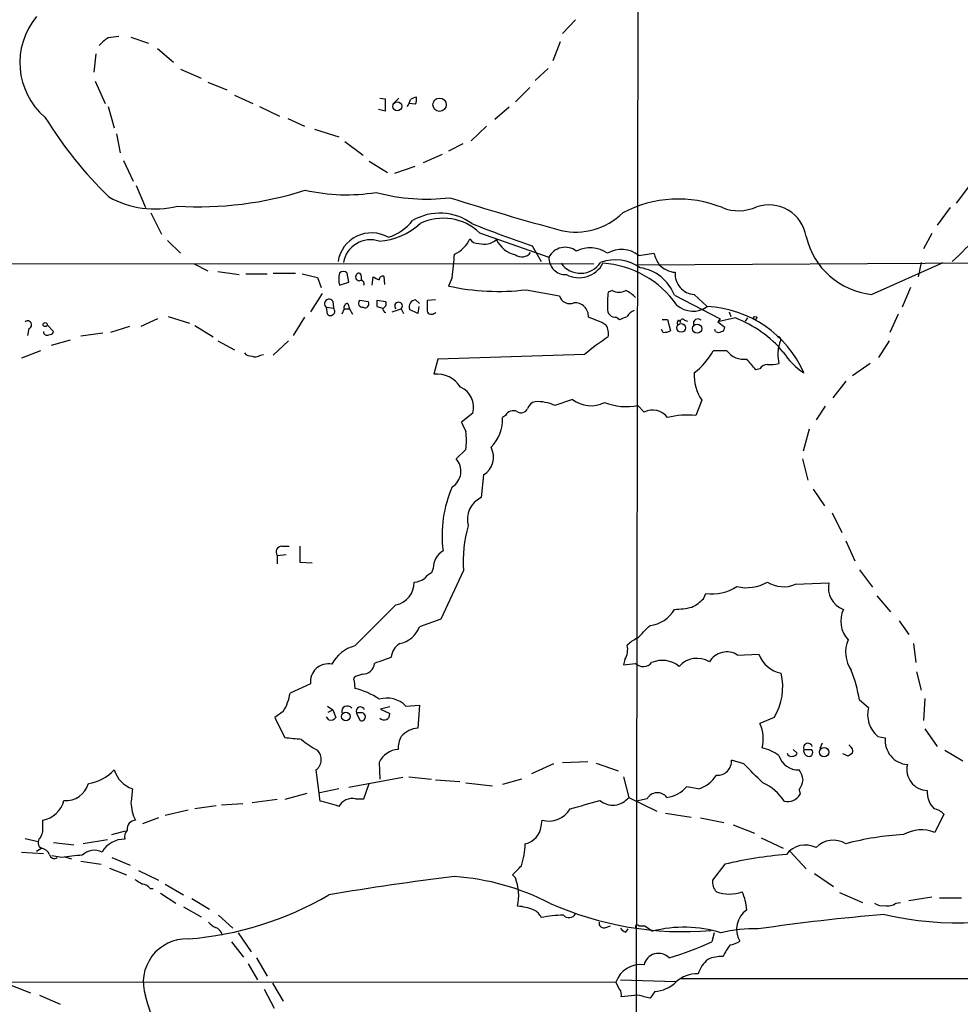
# Model space of a CAD drawing. Extents: x 9 to 1050, y 3 to 869.
# Drawn here: x 308 to 413, y 367 to 477 of the extents above; entities that cross this region are included whole.
import ezdxf

# ---------------------------------------------------------------- set-up
doc = ezdxf.new("R2010")
doc.units = 0
doc.header["$MEASUREMENT"] = 0
doc.layers.add('MAIN', color=5, linetype='CONTINUOUS')

msp = doc.modelspace()

# ---------------------------------------------------------------- linework, layer by layer
at = {"layer": 'MAIN'}
for p, q in [((376.682, 492.8447), (376.428, 336.2113)), ((369.7393, 476.5887), (368.3, 475.0647)), ((320.294, 474.6413), (322.2413, 473.964)), ((323.2573, 473.3713), (325.0353, 471.8473)), ((368.046, 474.1333), (367.1993, 472.0167)), ((316.3993, 472.7787), (316.1453, 470.7467)), ((366.6913, 471.17), (365.252, 469.8153)), ((325.7973, 471.0853), (328.0833, 470.0693)), ((316.3147, 469.7307), (317.4153, 467.2753)), ((328.8453, 469.646), (330.962, 468.7993)), ((364.6593, 469.0533), (363.0507, 467.4447)), ((331.8087, 468.2067), (333.8407, 467.2753)), ((347.98, 467.868), (348.5727, 467.7833)), ((349.4193, 467.1907), (350.0967, 467.868)), ((317.754, 466.9367), (318.4313, 464.566)), ((334.6027, 466.9367), (336.804, 465.836)), ((348.5727, 467.7833), (348.5727, 466.4287)), ((351.9593, 467.1907), (351.1973, 467.2753)), ((362.3733, 466.852), (360.7647, 465.4973)), ((348.5727, 466.4287), (347.8107, 466.598)), ((337.7353, 465.582), (339.598, 464.7353)), ((359.8333, 464.7353), (358.14, 463.1267)), ((318.6853, 463.8887), (319.1087, 461.772)), ((340.6987, 464.3967), (343.408, 463.55)), ((344.0853, 463.042), (346.1173, 461.518)), ((357.2087, 462.788), (355.6, 461.9413)), ((354.9227, 461.6027), (352.806, 460.6713)), ((319.4473, 460.9253), (320.548, 458.6393)), ((346.7947, 460.8407), (348.8267, 459.5707)), ((351.8747, 460.248), (349.5887, 459.486)), ((320.8867, 458.1313), (321.9027, 455.676)), ((413.6813, 458.3007), (412.0727, 456.184)), ((322.4953, 455.0833), (323.6807, 452.7127)), ((411.3953, 455.676), (409.956, 453.7287)), ((359.0713, 452.882), (366.776, 450.1727)), ((409.3633, 452.7973), (408.432, 451.104)), ((324.358, 452.0353), (325.7973, 450.596)), ((364.9133, 451.4427), (365.9293, 449.6647)), ((376.7667, 450.342), (378.46, 450.596)), ((227.4147, 449.4953), (371.7713, 449.4107)), ((327.3213, 449.4107), (328.8453, 448.6487)), ((376.5973, 449.326), (441.452, 449.6647)), ((402.6747, 446.024), (410.6333, 449.58)), ((408.178, 449.58), (407.8393, 447.9713)), ((329.946, 448.564), (332.3167, 448.2253)), ((333.0787, 448.31), (335.4493, 448.31)), ((336.1267, 448.3947), (338.582, 448.3947)), ((339.344, 448.31), (341.0373, 447.8867)), ((344.5087, 447.3787), (344.3393, 448.3947)), ((345.8633, 448.2253), (345.948, 447.548)), ((341.0373, 447.8867), (341.4607, 446.786)), ((343.4927, 447.04), (344.5087, 447.3787)), ((347.1333, 447.04), (347.218, 447.9713)), ((348.4033, 448.056), (348.488, 447.1247)), ((356.0233, 447.8867), (355.6, 446.9553)), ((341.5453, 446.1087), (340.2753, 444.0767)), ((364.236, 446.532), (367.9613, 445.8547)), ((373.8033, 446.4473), (373.38, 446.278)), ((380.746, 445.9393), (385.826, 443.3147)), ((382.9473, 446.024), (384.3867, 444.6693)), ((406.9927, 446.786), (406.0613, 444.5847)), ((342.7307, 445.262), (342.8153, 444.5)), ((344.424, 445.008), (344.5933, 444.4153)), ((346.71, 445.1773), (345.694, 445.3467)), ((348.6573, 445.1773), (347.6413, 445.3467)), ((351.9593, 445.4313), (352.3827, 445.008)), ((354.1607, 445.4313), (353.2293, 445.3467)), ((342.0533, 444.5847), (342.8153, 444.5)), ((342.138, 443.8227), (342.0533, 444.5847)), ((344.0007, 444.4153), (343.7467, 443.8227)), ((344.0007, 444.4153), (344.5933, 444.4153)), ((344.5933, 444.4153), (344.932, 443.8227)), ((347.6413, 444.6693), (348.3187, 444.5)), ((349.3347, 444.0767), (350.3507, 444.4153)), ((350.3507, 444.4153), (350.6047, 443.9073)), ((352.2133, 443.9073), (351.282, 444.3307)), ((352.298, 444.6693), (352.2133, 443.9073)), ((353.9913, 443.9073), (354.2453, 443.992)), ((386.842, 444.0767), (387.0113, 443.5687)), ((405.638, 443.8227), (404.7067, 441.7907)), ((310.9807, 442.6373), (311.658, 441.8753)), ((323.2573, 443.3147), (321.3947, 442.468)), ((324.4427, 443.5687), (326.8133, 442.8067)), ((339.598, 443.484), (338.328, 441.452)), ((374.3113, 443.484), (374.65, 443.23)), ((379.3913, 443.23), (379.984, 443.23)), ((379.984, 443.23), (380.3227, 441.96)), ((381.254, 443.1453), (381.4233, 442.8913)), ((381.8467, 443.1453), (382.1853, 443.0607)), ((387.5193, 443.3993), (385.572, 442.976)), ((385.826, 443.3147), (385.572, 442.976)), ((385.572, 442.976), (386.334, 442.3833)), ((388.874, 443.3993), (388.62, 443.0607)), ((308.9487, 442.214), (308.7793, 441.452)), ((317.1613, 441.706), (314.706, 441.3673)), ((320.1247, 442.468), (318.008, 441.7907)), ((327.406, 442.5527), (329.438, 441.2827)), ((379.476, 441.7907), (379.3067, 442.1293)), ((385.318, 441.8753), (385.2333, 442.1293)), ((313.5207, 440.944), (311.404, 440.3513)), ((329.946, 440.8593), (331.8087, 439.8433)), ((337.82, 440.8593), (336.1267, 439.2507)), ((404.622, 440.8593), (403.4367, 438.9967)), ((310.2187, 439.7587), (308.102, 438.912)), ((334.6873, 439.2507), (335.026, 439.3353)), ((370.7553, 439.3353), (354.4147, 438.8273)), ((386.588, 439.7587), (385.064, 439.7587)), ((354.4147, 438.8273), (353.9913, 437.134)), ((392.2607, 439.166), (392.3453, 438.3193)), ((402.5053, 438.3193), (400.558, 436.9647)), ((390.2287, 437.7267), (389.8053, 437.642)), ((399.796, 436.372), (398.3567, 434.5093)), ((369.4007, 434.34), (367.4533, 433.6627)), ((383.794, 434.2553), (383.1167, 432.562)), ((358.3093, 432.816), (357.0393, 431.8)), ((377.3593, 432.9007), (376.682, 433.6627)), ((397.51, 433.578), (396.494, 432.054)), ((361.95, 432.562), (361.6113, 432.308)), ((395.732, 431.038), (395.0547, 428.5827)), ((357.5473, 428.752), (356.4467, 427.736)), ((394.97, 427.736), (395.5627, 425.3653)), ((359.4947, 425.958), (359.2407, 423.418)), ((396.1553, 424.3493), (397.4253, 422.4867)), ((398.272, 421.7247), (399.3727, 419.5233)), ((399.796, 418.592), (400.812, 416.3907)), ((337.058, 417.9993), (337.9047, 417.9993)), ((339.09, 417.9993), (339.09, 416.2213)), ((336.55, 416.9833), (337.566, 417.068)), ((336.55, 416.9833), (336.55, 416.052)), ((339.09, 416.2213), (340.4447, 416.1367)), ((353.9067, 415.544), (353.7373, 415.036)), ((357.2933, 415.29), (354.7533, 409.8713)), ((401.32, 415.3747), (402.7593, 413.4273)), ((394.208, 413.766), (397.9333, 413.9353)), ((383.9633, 412.1573), (384.2173, 412.75)), ((403.2673, 412.496), (404.7913, 410.718)), ((354.7533, 409.8713), (352.3827, 409.0247)), ((405.7227, 409.702), (406.8233, 408.178)), ((407.3313, 407.162), (407.5853, 405.0453)), ((375.2427, 405.384), (375.0733, 404.7913)), ((387.7733, 405.892), (390.144, 405.9767)), ((375.0733, 404.7913), (376.428, 404.9607)), ((346.0327, 403.7753), (345.2707, 403.5213)), ((407.67, 404.0293), (408.178, 401.9973)), ((340.2753, 402.6747), (337.9893, 401.6587)), ((345.1013, 403.0133), (345.186, 402.1667)), ((408.6013, 401.066), (408.432, 398.6107)), ((342.138, 400.2193), (342.7307, 399.796)), ((349.0807, 400.1347), (348.0647, 399.8807)), ((350.8587, 400.2193), (352.3827, 400.304)), ((352.3827, 400.304), (352.2133, 397.764)), ((401.32, 400.8967), (402.336, 400.05)), ((337.2273, 399.6267), (336.296, 398.9493)), ((336.296, 398.9493), (337.3967, 396.6633)), ((342.3073, 398.6953), (342.0533, 399.034)), ((342.2227, 399.542), (342.7307, 399.796)), ((342.7307, 399.796), (343.0693, 398.9493)), ((345.3553, 399.4573), (345.7787, 398.6107)), ((346.0327, 399.4573), (345.3553, 399.4573)), ((348.0647, 399.8807), (349.0807, 399.3727)), ((391.8373, 398.9493), (390.2287, 398.272)), ((403.352, 396.8327), (404.1987, 396.6633)), ((408.6013, 397.6793), (409.956, 395.732)), ((397.1713, 396.0707), (396.9173, 395.478)), ((400.2193, 395.8167), (400.2193, 395.9013)), ((393.954, 395.3933), (394.3773, 394.97)), ((395.1393, 395.3933), (395.986, 395.3933)), ((400.05, 394.6313), (399.4573, 394.8853)), ((410.8027, 395.3087), (412.8347, 394.1233)), ((347.8953, 393.954), (347.98, 392.0913)), ((367.284, 393.7847), (364.8287, 392.684)), ((368.3, 393.954), (371.094, 394.0387)), ((372.0253, 393.8693), (374.4807, 393.0227)), ((388.4507, 393.7847), (387.096, 394.208)), ((340.868, 393.1073), (341.2913, 389.636)), ((350.52, 392.2607), (344.5087, 391.16)), ((351.1973, 392.3453), (353.7373, 392.0913)), ((375.0733, 392.3453), (375.666, 390.0593)), ((346.202, 389.89), (346.7947, 391.5833)), ((354.1607, 392.0067), (356.87, 391.8373)), ((357.5473, 391.668), (360.5107, 391.3293)), ((363.728, 392.0913), (361.6113, 391.4987)), ((383.3707, 390.9907), (382.1007, 391.2447)), ((339.852, 390.4827), (337.3967, 389.8053)), ((343.408, 390.9907), (341.2913, 390.5673)), ((375.666, 390.0593), (378.7987, 388.5353)), ((394.6313, 390.906), (394.716, 390.398)), ((329.7767, 389.128), (327.406, 388.7893)), ((330.3693, 389.2127), (332.74, 389.382)), ((336.55, 389.8053), (333.756, 389.4667)), ((345.2707, 389.89), (346.202, 389.89)), ((377.698, 389.89), (376.5127, 389.636)), ((326.644, 388.62), (324.104, 388.0273)), ((379.73, 388.2813), (382.6087, 387.858)), ((410.718, 388.1967), (409.702, 386.1647)), ((310.4727, 387.0113), (310.4727, 387.5193)), ((323.342, 387.7733), (321.564, 387.096)), ((365.9293, 386.842), (366.014, 387.5193)), ((383.6247, 387.7733), (386.2493, 387.2653)), ((387.2653, 387.0113), (389.636, 386.08)), ((318.1773, 385.9107), (319.7013, 386.334)), ((308.5253, 385.4873), (309.9647, 385.1487)), ((313.944, 384.7253), (311.658, 384.9793)), ((317.6693, 385.318), (314.96, 384.8947)), ((390.398, 385.572), (392.8533, 384.3867)), ((308.102, 383.9633), (310.5573, 383.794)), ((310.388, 384.3867), (309.7953, 384.048)), ((312.5893, 383.3707), (311.4887, 383.54)), ((393.6153, 384.048), (395.3933, 382.1007)), ((312.928, 383.4553), (313.69, 383.2013)), ((314.706, 382.9473), (316.992, 382.6087)), ((318.1773, 383.3707), (320.2093, 382.524)), ((386.334, 382.6087), (384.9793, 380.8307)), ((317.9233, 382.1853), (319.786, 381.4233)), ((321.1407, 381.9313), (323.342, 380.8307)), ((363.0507, 381.0847), (362.712, 381.4233)), ((396.3247, 381.5927), (398.4413, 380.1533)), ((324.104, 380.4073), (326.136, 379.222)), ((322.4107, 379.8993), (322.7493, 379.8993)), ((323.596, 379.3913), (325.2893, 378.2907)), ((399.1187, 379.476), (401.6587, 378.3753)), ((327.0673, 378.7987), (329.0147, 377.6133)), ((405.384, 378.2907), (405.892, 378.3753)), ((409.3633, 378.968), (406.8233, 378.5447)), ((410.21, 378.8833), (412.6653, 378.8833)), ((326.136, 377.8673), (328.0833, 376.7667)), ((330.0307, 376.936), (331.6393, 375.4967)), ((332.232, 374.9887), (333.6713, 372.872)), ((373.126, 375.5813), (373.634, 375.7507)), ((375.3273, 375.0733), (375.5813, 375.412)), ((376.7667, 375.7507), (377.444, 375.7507)), ((377.444, 375.7507), (378.2907, 375.158)), ((385.1487, 374.9887), (384.8947, 373.9727)), ((331.47, 373.9727), (332.8247, 372.2793)), ((333.3327, 371.5173), (334.3487, 369.7393)), ((334.264, 372.1947), (335.4493, 370.1627)), ((257.2173, 369.57), (374.2267, 369.4853)), ((336.042, 369.4007), (337.2273, 367.3687)), ((374.65, 368.7233), (374.2267, 369.4853)), ((374.7347, 369.7393), (380.9153, 369.57)), ((381.508, 369.9087), (587.6713, 369.9087)), ((306.9167, 369.1467), (309.118, 368.3)), ((335.1107, 368.7233), (336.2113, 366.6067)), ((378.5447, 368.4693), (378.0367, 367.7073)), ((310.134, 368.046), (312.42, 367.03)), ((376.682, 368.046), (374.8193, 367.8767))]:
    msp.add_line(p, q, dxfattribs=at)
for centre, radius in [((354.6205, 467.1309), 0.7419), ((349.9087, 466.9449), 0.505), ((310.7548, 442.6656), 0.2275), ((381.4883, 442.2959), 0.4937), ((383.2654, 442.2133), 0.5134), ((389.7206, 443.3994), 0.1693), ((344.1915, 399.0588), 0.4864), ((397.3842, 395.0849), 0.5193)]:
    msp.add_circle(centre, radius, dxfattribs=at)
for centre, radius, start, end in [((315.893, 471.8087), 7.9613, 139.988852, 229.539447), ((319.9696, 470.8651), 4.3054, 120.97106, 138.641313), ((360.6746, 178.2956), 299.354, 98.014163, 98.24333), ((352.2493, 466.3752), 1.5908, 97.414948, 123.698059), ((350.4791, 467.7409), 1.5792, 339.609571, 7.70781), ((349.9446, 467.8745), 1.4329, 319.120265, 352.952849), ((349.9017, 489.8015), 45.9684, 211.546473, 225.773144), ((322.9331, 465.986), 10.4505, 240.824994, 283.985315), ((327.8206, 494.7352), 38.9616, 266.524525, 287.725472), ((344.268, 477.5931), 20.4895, 257.068367, 279.236324), ((353.1889, 478.2194), 21.5974, 254.883579, 276.861938), ((457.3533, 778.8827), 337.7449, 252.496057, 254.682265), ((381.166, 443.5593), 13.0752, 67.924692, 118.192992), ((391.2446, 451.7814), 4.2035, 9.27208, 108.799171), ((354.6654, 449.0499), 6.0144, 53.715229, 120.413332), ((369.7549, 460.4657), 7.5075, 257.505628, 314.198056), ((387.8836, 460.2793), 4.944, 248.604462, 293.942721), ((351.3871, 512.9004), 87.3515, 313.620737, 318.925253), ((347.4351, 459.372), 7.4356, 273.548408, 312.592053), ((347.0836, 457.9343), 5.853, 288.195968, 320.821002), ((355.0356, 448.6206), 5.8692, 46.558191, 115.950338), ((401.7816, 562.2155), 116.7471, 248.093833, 251.591108), ((347.0486, 449.0985), 3.7681, 60.374126, 171.357883), ((346.9473, 449.0168), 3.0832, 72.093349, 169.474752), ((355.0914, 453.3906), 3.114, 292.385339, 337.614661), ((358.902, 452.7973), 1.1039, 212.469202, 274.400696), ((359.5985, 453.5729), 1.9734, 251.939648, 312.5891), ((363.7095, 453.4199), 3.0648, 205.09595, 257.587177), ((403.5482, 454.3495), 8.3712, 193.053972, 264.010519), ((317.5556, 452.9341), 38.7974, 352.524845, 356.419695), ((363.7672, 451.4215), 1.226, 234.236859, 322.823511), ((368.5898, 449.2071), 2.0548, 53.084931, 151.970815), ((371.3404, 447.726), 3.4726, 55.739273, 115.892091), ((374.8539, 448.0479), 2.987, 50.178956, 121.452935), ((382.6809, 451.7925), 4.3872, 195.826461, 214.208402), ((368.6387, 450.088), 1.8646, 177.396461, 272.600469), ((370.3031, 451.0402), 2.6657, 215.418496, 326.785648), ((370.1306, 450.8594), 2.9865, 241.886096, 332.821472), ((374.1598, 445.0138), 4.8472, 55.058818, 109.606117), ((372.019, 438.5697), 10.9526, 34.916165, 85.977521), ((381.0667, 451.265), 2.7957, 223.913062, 265.157557), ((345.9909, 447.7173), 2.5884, 164.82875, 195.169113), ((343.916, 447.9502), 0.6138, 46.399434, 133.600566), ((345.694, 447.9713), 0.4233, 126.867191, 270), ((345.6305, 448.1619), 0.2413, 15.234291, 142.137512), ((376.1957, 444.1567), 4.887, 21.39298, 81.287086), ((383.0654, 448.2658), 2.2449, 174.542608, 266.984396), ((345.8421, 447.1881), 0.3892, 337.632677, 112.367323), ((432.1966, 617.1069), 189.2834, 243.323728, 243.552938), ((348.3307, 447.6266), 0.4354, 80.403577, 179.197333), ((361.189, 472.6751), 26.3201, 257.740036, 276.647877), ((383.1111, 444.9234), 9.8249, 172.075172, 182.469896), ((374.5653, 448.0775), 1.7995, 244.947329, 295.052671), ((373.7322, 442.9672), 3.8282, 45.236002, 65.375698), ((342.3158, 444.9995), 0.4909, 32.320824, 237.672935), ((344.4346, 444.5529), 0.4552, 91.334268, 197.595058), ((346.058, 445.0504), 0.4694, 140.854032, 277.256717), ((346.329, 444.9657), 0.4359, 240.941566, 29.046943), ((516.9912, 445.008), 169.3502, 179.885409, 180.114592), ((348.1705, 444.9974), 0.519, 286.591391, 20.282109), ((350.0544, 444.7222), 0.4267, 313.993248, 225.997091), ((352.0286, 444.6299), 0.8043, 94.942282, 201.838448), ((607.2291, 444.8387), 254.0003, 179.885409, 180.114592), ((369.1, 446.1795), 1.1841, 195.920139, 293.386662), ((369.6547, 443.5687), 1.5264, 356.818921, 93.181079), ((382.7988, 446.8616), 2.707, 228.355914, 305.916108), ((342.4873, 444.1507), 0.4792, 223.198733, 46.801267), ((348.7673, 444.4322), 0.4537, 171.405541, 255.969882), ((353.695, 444.2715), 0.4694, 172.755391, 309.13056), ((374.1843, 444.373), 0.898, 171.869898, 278.130102), ((376.8374, 442.8277), 1.5318, 112.196623, 151.070731), ((383.7835, 432.2576), 12.4263, 23.956918, 87.217654), ((308.7984, 442.6291), 0.4415, 289.904381, 128.211893), ((366.7272, 430.5834), 13.647, 62.03845, 70.962418), ((371.4465, 441.6213), 1.9629, 350.066926, 31.171503), ((290.3932, 655.0873), 227.9972, 291.687985, 291.917154), ((381.4232, 442.8067), 0.3785, 116.551512, 206.585359), ((381.635, 443.0183), 0.2469, 30.959776, 210.959776), ((383.3548, 442.7766), 0.5114, 46.124856, 195.805361), ((382.7592, 431.0964), 13.1917, 40.07634, 68.848108), ((310.9383, 441.8542), 0.3816, 176.830165, 303.694232), ((311.2178, 441.9853), 0.4537, 261.405541, 345.969882), ((379.4335, 444.205), 2.4147, 271.008499, 291.607537), ((385.6567, 442.5108), 0.7201, 241.943894, 298.049084), ((385.8853, 442.3156), 0.4538, 284.027058, 8.580088), ((385.4817, 422.2296), 22.5715, 122.421936, 130.725358), ((392.2803, 440.9853), 0.3152, 318.061442, 109.326081), ((395.6024, 439.4628), 3.3548, 156.980363, 185.075525), ((333.6593, 440.1518), 0.9906, 220.787625, 275.602387), ((378.5191, 443.2607), 7.4229, 306.623822, 331.849962), ((388.4359, 441.059), 2.2595, 215.132657, 278.998333), ((399.0763, 443.5263), 7.3638, 212.319617, 237.680384), ((334.1519, 439.9749), 0.9006, 243.921483, 306.475463), ((92.9579, 184.2223), 390.3075, 40.487506, 40.716677), ((391.414, 442.7248), 4.5029, 265.686199, 281.936301), ((354.3254, 434.0516), 3.1005, 32.002053, 96.186115), ((387.8486, 437.0232), 4.9093, 176.729212, 214.319663), ((391.16, 437.1341), 1.1039, 94.400696, 147.530798), ((356.0154, 433.4946), 2.3922, 343.520304, 66.880661), ((365.508, 432.9501), 1.1644, 102.700666, 161.269394), ((365.5173, 429.5301), 4.5636, 64.898309, 93.332695), ((371.4425, 436.9405), 3.3063, 231.862532, 297.256355), ((375.3937, 440.1512), 6.6152, 248.383231, 281.230097), ((362.7966, 432.1388), 0.9465, 63.426827, 153.440363), ((363.6772, 433.6287), 0.7893, 234.602401, 337.29135), ((378.3312, 431.0967), 2.0491, 36.236852, 118.313444), ((611.2731, 558.2819), 283.9586, 206.450451, 206.679652), ((357.378, 432.0409), 4.2417, 314.316098, 3.610291), ((382.2703, 423.5561), 9.0456, 84.630951, 104.64046), ((349.4253, 429.768), 8.1853, 352.869774, 7.130226), ((358.3455, 427.9188), 2.2727, 300.374026, 28.579072), ((354.9418, 426.3444), 2.0497, 301.846857, 42.75995), ((368.3389, 419.2154), 13.4426, 156.371306, 187.368838), ((360.3881, 420.9938), 2.682, 115.328699, 195.317135), ((371.0057, 416.419), 13.7588, 163.679763, 184.706788), ((337.0579, 417.3643), 0.6349, 89.990977, 216.875312), ((356.2094, 415.5272), 2.3028, 121.468135, 179.58199), ((351.7476, 416.01), 1.9904, 271.22059, 308.083017), ((354.542, 413.2153), 1.9906, 113.844128, 141.910186), ((349.2734, 413.9505), 2.5176, 281.097927, 1.581914), ((384.9194, 417.8399), 5.1381, 262.146192, 302.614021), ((388.7581, 417.925), 4.5407, 256.378133, 300.684601), ((392.8808, 416.8426), 3.3507, 237.394641, 293.334657), ((400.4139, 413.3636), 2.5456, 167.021747, 249.96978), ((380.2491, 415.8907), 5.2663, 297.653548, 314.852291), ((1490.471, -733.805), 1616.4479, 134.8854085, 135.1145915), ((377.6778, 412.6941), 3.5185, 275.854643, 330.695648), ((380.4101, 421.1389), 10.1724, 271.892283, 282.970511), ((402.2758, 409.6506), 3.0364, 154.202898, 222.857965), ((349.5355, 410.1574), 3.0642, 282.166584, 338.305881), ((17.5045, 768.3118), 508.8704, 314.883418, 315.112609), ((378.1964, 404.2692), 3.8348, 114.645013, 134.748556), ((403.4276, 406.2129), 3.6458, 157.886912, 213.536641), ((346.1173, 403.1403), 3.8811, 103.884072, 153.434289), ((351.1312, 405.535), 1.884, 120.27789, 176.866054), ((373.224, 406.5271), 2.3199, 330.479053, 11.577783), ((517.6486, -60.3893), 495.5195, 109.867282, 110.096458), ((383.2465, 402.8815), 2.6456, 58.198694, 138.861951), ((386.5695, 404.0207), 2.225, 57.246981, 150.095741), ((393.2869, 407.1399), 3.3512, 200.309717, 258.159948), ((342.2382, 402.938), 1.9804, 78.117004, 187.639952), ((346.0844, 405.0829), 1.3086, 267.735814, 354.641859), ((377.2782, 405.8178), 1.2073, 225.231558, 320.218734), ((379.3936, 402.4114), 2.8893, 49.916656, 114.270152), ((345.44, 403.1826), 0.3787, 116.558284, 206.558284), ((386.3671, 402.3126), 6.4214, 328.415119, 13.944055), ((386.6542, 398.5427), 14.8535, 9.118737, 22.382338), ((343.577, 394.8003), 7.5401, 55.060272, 77.678729), ((333.0225, 402.3624), 5.0164, 326.951425, 351.935962), ((348.742, 398.1307), 2.9737, 44.617153, 106.542746), ((344.3448, 399.6077), 0.6168, 35.437244, 194.115107), ((345.821, 399.6267), 0.486, 19.986128, 199.986128), ((405.3966, 399.2474), 3.1641, 165.305839, 229.744395), ((342.519, 399.3302), 0.6693, 251.559637, 325.310261), ((345.9349, 399.0252), 0.443, 249.351606, 77.246752), ((348.4378, 399.3193), 0.6451, 224.799051, 4.748153), ((352.4249, 395.0126), 2.7595, 94.39775, 138.733212), ((386.8806, 396.5916), 3.7461, 344.058596, 26.651919), ((333.242, 340.6235), 56.1936, 83.852891, 85.759941), ((353.0222, 395.4445), 3.0106, 152.542115, 180.974441), ((406.8653, 396.3739), 2.6823, 173.806062, 265.481697), ((345.0392, 403.2379), 8.8819, 229.401574, 243.219733), ((389.5094, 390.9496), 4.7147, 53.022187, 78.086118), ((395.5995, 395.5777), 0.4958, 18.131645, 201.835747), ((399.9579, 395.859), 0.2648, 350.808023, 9.191977), ((399.8596, 395.1817), 0.7298, 343.13682, 60.470325), ((340.0262, 394.2792), 1.443, 305.690469, 45.51662), ((350.213, 392.8216), 2.5795, 94.469062, 153.960429), ((394.5628, 395.4385), 2.3322, 198.046509, 271.683095), ((393.7424, 395.097), 0.4827, 195.254078, 285.242626), ((393.937, 395.0801), 0.4539, 261.421795, 345.960695), ((395.7177, 395.2239), 0.6027, 163.675911, 237.433287), ((395.6896, 395.0547), 0.4488, 228.821281, 48.803266), ((484.9866, 267.7892), 152.6537, 123.578078, 123.807241), ((385.5015, 394.1092), 1.5976, 266.454315, 3.545685), ((-139.6784, -136.4361), 748.3679, 44.8840606, 45.113238), ((408.9207, 393.1523), 2.3319, 166.416059, 268.392895), ((314.7619, 396.5577), 5.0369, 279.032947, 316.761822), ((321.5986, 394.1143), 3.3235, 197.637355, 250.025878), ((382.4181, 394.3775), 3.5182, 285.709618, 328.030178), ((391.9063, 391.4272), 3.2013, 10.42923, 31.655927), ((313.0701, 392.2927), 2.582, 264.96067, 344.052775), ((379.4445, 393.5407), 3.511, 277.442806, 319.160103), ((388.5095, 386.8683), 5.2222, 32.004337, 66.793486), ((391.9048, 392.5866), 3.2028, 328.350542, 349.56859), ((701.3811, 347.9034), 383.347, 173.546451, 173.775633), ((373.8962, 391.4212), 2.2331, 229.594899, 322.420927), ((378.8539, 389.2569), 1.3178, 37.508153, 151.289962), ((393.3324, 391.1712), 1.585, 255.59203, 330.802143), ((411.5154, 390.66), 2.665, 176.530015, 224.583455), ((309.9612, 390.4473), 2.9723, 279.909157, 345.850147), ((324.6644, 389.5668), 4.3715, 181.312078, 207.928546), ((339.2355, 378.2183), 11.6013, 68.920826, 79.793042), ((344.9038, 388.2249), 1.7051, 77.573612, 151.315521), ((307.7206, 612.876), 232.3532, 285.329236, 286.175253), ((366.7648, 390.166), 2.7511, 254.162739, 329.972777), ((409.2617, 386.8103), 2.0107, 43.591421, 79.813414), ((308.4267, 386.6303), 2.0812, 329.43521, 10.548625), ((320.8471, 386.5368), 0.9835, 92.628221, 186.896681), ((363.6407, 387.1463), 2.3088, 282.776987, 352.426184), ((320.5905, 385.699), 1.0179, 135.00398, 196.923533), ((407.9468, 354.1575), 31.7995, 93.093538, 104.851705), ((408.2351, 382.3643), 4.0737, 68.894126, 119.474824), ((310.6406, 385.0275), 0.6888, 127.769932, 248.485901), ((319.546, 382.5667), 2.8369, 88.571942, 150.508134), ((354.9508, 385.2166), 9.2061, 342.441478, 357.996197), ((395.3056, 382.0859), 2.665, 63.517635, 142.473091), ((398.4043, 382.6605), 2.6322, 58.080911, 136.53169), ((310.0774, 383.1306), 1.2939, 26.567031, 76.110889), ((311.7526, 383.7764), 0.5222, 187.382215, 309.01455), ((316.3048, 360.3448), 23.3237, 93.51383, 99.166337), ((316.2073, 382.2903), 1.8854, 62.540667, 134.948429), ((396.9881, 338.1382), 45.7289, 94.761779, 103.472804), ((109.245, 635.9063), 359.1756, 314.885397, 315.114603), ((448.1427, 592.3398), 246.8553, 238.922659, 239.151838), ((321.4796, 379.307), 1.1035, 32.461635, 85.613639), ((400.4161, 28.762), 355.2448, 97.137387, 99.414404), ((354.2712, 353.7083), 27.6187, 62.881439, 85.834613), ((357.9755, 379.0966), 5.4507, 347.878226, 21.39169), ((386.461, 380.6191), 1.4967, 171.872604, 225.002707), ((323.8264, 410.7337), 36.5312, 274.423534, 300.39066), ((386.842, 383.4161), 4.1153, 249.528364, 290.471636), ((382.9083, 377.138), 5.8939, 3.800819, 24.27074), ((381.7481, 411.5862), 36.4722, 245.909173, 274.815734), ((403.8177, 379.2646), 1.2631, 230.444741, 283.566481), ((404.495, 379.4337), 1.448, 254.744881, 307.874984), ((412.3076, 412.8698), 36.7736, 257.125728, 288.696083), ((362.8255, 371.9936), 5.9776, 67.814487, 85.401925), ((364.4901, 376.0896), 1.5564, 22.372926, 67.618864), ((368.3852, 364.9361), 11.9999, 90.002387, 101.809598), ((369.0004, 377.5133), 0.8441, 223.156414, 331.093743), ((390.1946, 375.4009), 2.55, 123.442664, 211.796507), ((421.9278, 159.1872), 218.5607, 94.675082, 98.384232), ((330.497, 377.4025), 1.9912, 218.095812, 246.153792), ((372.8932, 376.0682), 0.5397, 168.694232, 295.553719), ((376.5974, 375.666), 0.1893, 26.578587, 243.421413), ((329.3185, 374.4789), 1.164, 12.695391, 71.283299), ((375.6663, 376.1742), 1.1519, 216.026276, 252.884837), ((381.8019, 361.6267), 13.9795, 72.907396, 104.546695), ((389.5577, 359.7871), 15.6329, 88.161288, 103.490801), ((326.5002, 369.4736), 4.8398, 88.297392, 198.208085), ((367.8839, 412.1246), 41.7724, 287.080806, 294.030674), ((391.2469, 370.1783), 5.5323, 141.343912, 156.728927), ((386.3485, 376.7798), 3.1985, 280.414759, 301.659608), ((378.9662, 371.0442), 1.6531, 44.102988, 166.408422), ((376.9906, 368.5326), 2.9234, 82.754653, 160.98123), ((386.6008, 369.3875), 3.3901, 128.913991, 162.32667), ((386.0378, 368.5958), 3.7703, 88.071204, 114.549599), ((383.2048, 367.1517), 3.2692, 87.091209, 134.453469), ((378.3076, 372.2962), 3.8342, 273.545294, 312.852388), ((373.8883, 368.1307), 0.965, 344.739674, 37.882794), ((191.0938, 326.7409), 137.1499, 11.207914, 17.490642), ((292.6888, 29.2193), 349.0822, 75.84817, 76.077365)]:
    msp.add_arc(centre, radius, start, end, dxfattribs=at)

doc.saveas('drawing.dxf')
